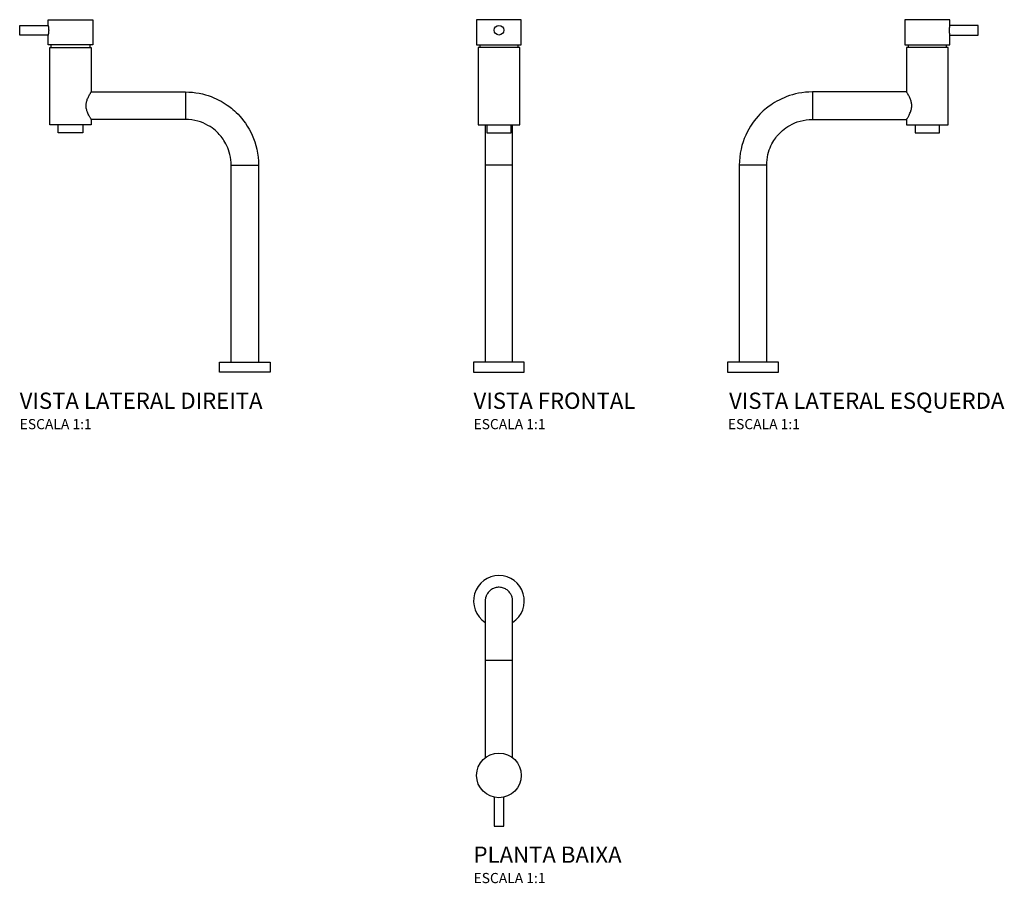
# Model space of a CAD drawing. Units: millimetres. Extents: x -472 to 497, y -278 to 572.
import ezdxf
from ezdxf.enums import TextEntityAlignment as Align

# ---------------------------------------------------------------- set-up
doc = ezdxf.new("R2010")
doc.units = ezdxf.units.MM
doc.header["$MEASUREMENT"] = 0
doc.styles.add('Legenda', font='segoeui.ttf', dxfattribs={"height": 8})

# ---------------------------------------------------------------- blocks, each defined once
blk = doc.blocks.new('2886.C.LNK_V2')
for p, q in [((-221.62, 331.84), (-221.62, 341.34)), ((-221.62, 341.34), (-193.61, 341.34)), ((-193.62, 346.9), (-149.61, 346.9)), ((-193.62, 341.34), (-193.62, 346.9)), ((-193.62, 341.34), (-193.61, 341.34)), ((-193.61, 341.34), (-193.61, 341.31)), ((-193.61, 341.31), (-193.59, 341.24)), ((-193.59, 341.24), (-193.57, 341.15)), ((-193.57, 341.15), (-193.55, 341.03)), ((-193.55, 341.03), (-193.52, 340.87)), ((-193.52, 340.87), (-193.48, 340.68)), ((-193.48, 340.68), (-193.44, 340.47)), ((-193.44, 340.47), (-193.4, 340.23)), ((-193.4, 340.23), (-193.36, 339.96)), ((-193.36, 339.96), (-193.32, 339.67)), ((-193.32, 339.67), (-193.27, 339.35)), ((-193.27, 339.35), (-193.23, 339.02)), ((-149.61, 346.9), (-149.61, 322.09)), ((-193.62, 331.84), (-221.62, 331.84)), ((-193.61, 331.85), (-193.62, 331.84)), ((-193.62, 322.09), (-193.62, 331.84)), ((-193.6, 331.93), (-193.61, 331.88)), ((-193.61, 331.88), (-193.61, 331.85)), ((-193.58, 332), (-193.6, 331.93)), ((-193.57, 332.08), (-193.58, 332)), ((-193.55, 332.17), (-193.57, 332.08)), ((-193.53, 332.28), (-193.55, 332.17)), ((-193.49, 332.46), (-193.53, 332.28)), ((-193.45, 332.67), (-193.49, 332.46)), ((-193.41, 332.92), (-193.45, 332.67)), ((-193.37, 333.18), (-193.41, 332.92)), ((-193.32, 333.47), (-193.37, 333.18)), ((-193.28, 333.77), (-193.32, 333.47)), ((-193.24, 334.1), (-193.28, 333.77)), ((-193.2, 334.45), (-193.24, 334.1)), ((-193.23, 339.02), (-193.2, 338.66)), ((-193.2, 338.66), (-193.16, 338.28)), ((-193.17, 334.8), (-193.2, 334.45)), ((-193.14, 335.16), (-193.17, 334.8)), ((-193.16, 338.28), (-193.14, 337.91)), ((-193.14, 337.91), (-193.12, 337.52)), ((-193.12, 335.55), (-193.14, 335.16)), ((-193.12, 337.52), (-193.11, 337.26)), ((-193.11, 335.94), (-193.12, 335.55)), ((-193.11, 337.26), (-193.1, 336.99)), ((-193.1, 336.33), (-193.11, 335.94)), ((-193.1, 336.99), (-193.1, 336.71)), ((-193.1, 336.71), (-193.1, 336.33)), ((-149.61, 322.09), (-193.62, 322.09)), ((-190.51, 319.59), (-190.51, 322.09)), ((-152.71, 322.09), (-152.71, 319.59)), ((-192.06, 319.59), (-151.16, 319.59)), ((-192.06, 243.58), (-192.06, 319.59)), ((-151.16, 319.59), (-151.16, 275.77)), ((-154.01, 270.86), (-153.64, 271.6)), ((-153.64, 271.6), (-153.2, 272.41)), ((-153.2, 272.41), (-152.79, 273.15)), ((-152.79, 273.15), (-152.52, 273.62)), ((-152.52, 273.62), (-152.26, 274.04)), ((-152.26, 274.04), (-152.03, 274.42)), ((-152.03, 274.42), (-151.78, 274.82)), ((-151.78, 274.82), (-151.57, 275.15)), ((-151.57, 275.15), (-151.45, 275.33)), ((-151.45, 275.33), (-151.35, 275.49)), ((-151.35, 275.49), (-151.27, 275.61)), ((-151.27, 275.61), (-151.21, 275.7)), ((-151.21, 275.7), (-151.17, 275.75)), ((-151.17, 275.75), (-151.16, 275.78)), ((-151.16, 275.78), (-58.5, 275.78)), ((-151.16, 275.78), (-151.16, 275.78)), ((-58.5, 275.78), (-58.5, 248.79)), ((-58.5, 275.78), (-55, 275.69)), ((-55, 275.69), (-51.56, 275.44)), ((-51.56, 275.44), (-48.21, 275.04)), ((-48.21, 275.04), (-44.97, 274.49)), ((-44.97, 274.49), (-41.84, 273.82)), ((-41.84, 273.82), (-38.84, 273.04)), ((-38.84, 273.04), (-35.97, 272.16)), ((-35.97, 272.16), (-33.25, 271.2)), ((-156.24, 262.21), (-156.23, 262.8)), ((-156.23, 261.61), (-156.24, 262.21)), ((-156.23, 262.8), (-156.2, 263.4)), ((-156.2, 263.4), (-156.11, 264.31)), ((-156.11, 264.31), (-155.96, 265.21)), ((-155.96, 265.21), (-155.79, 266.03)), ((-155.79, 266.03), (-155.58, 266.83)), ((-155.58, 266.83), (-155.34, 267.62)), ((-155.34, 267.62), (-155.07, 268.39)), ((-155.07, 268.39), (-154.74, 269.25)), ((-154.74, 269.25), (-154.38, 270.07)), ((-154.38, 270.07), (-154.01, 270.86)), ((-33.25, 271.2), (-30.67, 270.18)), ((-30.67, 270.18), (-28.25, 269.11)), ((-28.25, 269.11), (-25.72, 267.88)), ((-25.72, 267.88), (-23.38, 266.63)), ((-23.38, 266.63), (-21.23, 265.38)), ((-21.23, 265.38), (-19.27, 264.15)), ((-19.27, 264.15), (-17.49, 262.96)), ((-17.49, 262.96), (-15.92, 261.84)), ((-15.92, 261.84), (-14.52, 260.78)), ((-156.19, 261), (-156.23, 261.61)), ((-156.13, 260.39), (-156.19, 261)), ((-156.04, 259.79), (-156.13, 260.39)), ((-155.88, 258.93), (-156.04, 259.79)), ((-155.68, 258.09), (-155.88, 258.93)), ((-155.46, 257.31), (-155.68, 258.09)), ((-155.21, 256.56), (-155.46, 257.31)), ((-154.94, 255.83), (-155.21, 256.56)), ((-154.53, 254.82), (-154.94, 255.83)), ((-154.09, 253.87), (-154.53, 254.82)), ((-153.7, 253.08), (-154.09, 253.87)), ((-153.31, 252.35), (-153.7, 253.08)), ((-152.94, 251.69), (-153.31, 252.35)), ((-14.52, 260.78), (-13.19, 259.73)), ((-13.19, 259.73), (-11.75, 258.53)), ((-11.75, 258.53), (-10.18, 257.15)), ((-10.18, 257.15), (-8.52, 255.6)), ((-8.52, 255.6), (-6.77, 253.86)), ((-6.77, 253.86), (-4.97, 251.92)), ((-151.16, 243.58), (-192.06, 243.58)), ((-183.61, 235.69), (-183.61, 243.58)), ((-159.61, 243.58), (-159.61, 235.69)), ((-152.59, 251.08), (-152.94, 251.69)), ((-152.28, 250.56), (-152.59, 251.08)), ((-152, 250.11), (-152.28, 250.56)), ((-151.76, 249.72), (-152, 250.11)), ((-151.55, 249.4), (-151.76, 249.72)), ((-151.43, 249.21), (-151.55, 249.4)), ((-151.34, 249.06), (-151.43, 249.21)), ((-151.26, 248.94), (-151.34, 249.06)), ((-151.2, 248.86), (-151.26, 248.94)), ((-151.17, 248.81), (-151.2, 248.86)), ((-151.16, 248.79), (-151.17, 248.81)), ((-151.16, 248.79), (-151.16, 243.58)), ((-58.5, 248.79), (-151.16, 248.79)), ((-55.36, 248.68), (-58.5, 248.79)), ((-52.27, 248.36), (-55.36, 248.68)), ((-49.27, 247.84), (-52.27, 248.36)), ((-46.39, 247.13), (-49.27, 247.84)), ((-43.64, 246.27), (-46.39, 247.13)), ((-41.04, 245.27), (-43.64, 246.27)), ((-38.6, 244.15), (-41.04, 245.27)), ((-36.33, 242.96), (-38.6, 244.15)), ((-34.24, 241.7), (-36.33, 242.96)), ((-4.97, 251.92), (-3.12, 249.78)), ((-3.12, 249.78), (-1.27, 247.46)), ((-1.27, 247.46), (0.57, 244.94)), ((0.57, 244.94), (2.39, 242.2)), ((-159.61, 235.69), (-183.61, 235.69)), ((-32.33, 240.4), (-34.24, 241.7)), ((-30.58, 239.09), (-32.33, 240.4)), ((-29.01, 237.79), (-30.58, 239.09)), ((-27.6, 236.51), (-29.01, 237.79)), ((-26.35, 235.28), (-27.6, 236.51)), ((-25.24, 234.11), (-26.35, 235.28)), ((-24.27, 233.01), (-25.24, 234.11)), ((-23.29, 231.82), (-24.27, 233.01)), ((2.39, 242.2), (4.16, 239.24)), ((4.16, 239.24), (5.7, 236.36)), ((5.7, 236.36), (7.16, 233.3)), ((7.16, 233.3), (8.52, 230.08)), ((-22.43, 230.7), (-23.29, 231.82)), ((-21.51, 229.42), (-22.43, 230.7)), ((-20.57, 228.02), (-21.51, 229.42)), ((-19.6, 226.43), (-20.57, 228.02)), ((-18.62, 224.66), (-19.6, 226.43)), ((-17.66, 222.7), (-18.62, 224.66)), ((8.52, 230.08), (9.75, 226.69)), ((9.75, 226.69), (10.84, 223.15)), ((10.84, 223.15), (11.76, 219.48)), ((-16.83, 220.79), (-17.66, 222.7)), ((-16.05, 218.73), (-16.83, 220.79)), ((-15.34, 216.53), (-16.05, 218.73)), ((-14.71, 214.2), (-15.34, 216.53)), ((-14.2, 211.75), (-14.71, 214.2)), ((11.76, 219.48), (12.5, 215.69)), ((12.5, 215.69), (13.05, 211.79)), ((-13.82, 209.18), (-14.2, 211.75)), ((-13.58, 206.52), (-13.82, 209.18)), ((-13.49, 203.79), (-13.58, 206.52)), ((-13.49, 203.79), (13.49, 203.79)), ((-13.49, 10), (-13.49, 203.79)), ((13.05, 211.79), (13.38, 207.81)), ((13.38, 207.81), (13.49, 203.79)), ((13.49, 203.79), (13.49, 10)), ((-25, 10), (25, 10)), ((-25, 0), (-25, 10)), ((25, 10), (25, 0)), ((25, 0), (-25, 0))]:
    blk.add_line(p, q)
blk = doc.blocks.new('2886.C.LNK_V1')
for p, q in [((22, 346.9), (-22, 346.9)), ((-22, 346.9), (-22, 322.09)), ((22, 322.09), (22, 346.9)), ((-22, 322.09), (22, 322.09)), ((-18.9, 322.09), (-18.9, 319.59)), ((18.9, 319.59), (18.9, 322.09)), ((20.45, 319.59), (-20.45, 319.59)), ((-20.45, 319.59), (-20.45, 243.58)), ((20.45, 243.58), (20.45, 319.59)), ((-20.45, 243.58), (20.45, 243.58)), ((-13.49, 243.58), (-13.49, 10)), ((-12, 243.58), (-12, 235.69)), ((12, 235.69), (12, 243.58)), ((13.49, 10), (13.49, 243.59)), ((-12, 235.69), (12, 235.69)), ((13.49, 203.79), (-13.49, 203.79)), ((25, 10), (-25, 10)), ((-25, 10), (-25, 0)), ((25, 0), (25, 10)), ((-25, 0), (25, 0))]:
    blk.add_line(p, q)
blk.add_circle((0, 336.59), 4.75)
blk = doc.blocks.new('2886.C.LNK_V3')
for p, q in [((149.61, 346.9), (149.61, 322.09)), ((193.62, 346.9), (149.61, 346.9)), ((193.27, 339.35), (193.23, 339.02)), ((193.32, 339.67), (193.27, 339.35)), ((193.36, 339.96), (193.32, 339.67)), ((193.4, 340.23), (193.36, 339.96)), ((193.44, 340.47), (193.4, 340.23)), ((193.48, 340.68), (193.44, 340.47)), ((193.52, 340.87), (193.48, 340.68)), ((193.55, 341.03), (193.52, 340.87)), ((193.57, 341.15), (193.55, 341.03)), ((193.59, 341.24), (193.57, 341.15)), ((193.61, 341.31), (193.59, 341.24)), ((221.62, 341.34), (193.61, 341.34)), ((193.62, 341.34), (193.61, 341.34)), ((193.61, 341.34), (193.61, 341.31)), ((193.62, 341.34), (193.62, 346.9)), ((221.62, 331.84), (221.62, 341.34)), ((193.11, 337.26), (193.1, 336.99)), ((193.1, 336.99), (193.1, 336.71)), ((193.1, 336.71), (193.1, 336.33)), ((193.1, 336.33), (193.11, 335.94)), ((193.12, 337.52), (193.11, 337.26)), ((193.11, 335.94), (193.12, 335.55)), ((193.14, 337.91), (193.12, 337.52)), ((193.12, 335.55), (193.14, 335.16)), ((193.16, 338.28), (193.14, 337.91)), ((193.14, 335.16), (193.17, 334.8)), ((193.2, 338.66), (193.16, 338.28)), ((193.17, 334.8), (193.2, 334.45)), ((193.23, 339.02), (193.2, 338.66)), ((193.2, 334.45), (193.24, 334.1)), ((193.24, 334.1), (193.28, 333.77)), ((193.28, 333.77), (193.32, 333.47)), ((193.32, 333.47), (193.37, 333.18)), ((193.37, 333.18), (193.41, 332.92)), ((193.41, 332.92), (193.45, 332.67)), ((193.45, 332.67), (193.49, 332.46)), ((193.49, 332.46), (193.53, 332.28)), ((193.53, 332.28), (193.55, 332.17)), ((193.55, 332.17), (193.57, 332.08)), ((193.57, 332.08), (193.58, 332)), ((193.58, 332), (193.6, 331.93)), ((193.6, 331.93), (193.61, 331.88)), ((193.61, 331.88), (193.61, 331.85)), ((193.61, 331.85), (193.62, 331.84)), ((193.62, 322.09), (193.62, 331.84)), ((193.62, 331.84), (221.62, 331.84)), ((149.61, 322.09), (193.62, 322.09)), ((152.71, 322.09), (152.71, 319.59)), ((190.51, 319.59), (190.51, 322.09)), ((151.16, 319.59), (151.16, 275.77)), ((192.06, 319.59), (151.16, 319.59)), ((192.06, 243.58), (192.06, 319.59)), ((35.97, 272.16), (33.25, 271.2)), ((38.84, 273.04), (35.97, 272.16)), ((41.84, 273.82), (38.84, 273.04)), ((44.97, 274.49), (41.84, 273.82)), ((48.21, 275.04), (44.97, 274.49)), ((51.56, 275.44), (48.21, 275.04)), ((55, 275.69), (51.56, 275.44)), ((58.5, 275.78), (55, 275.69)), ((58.5, 275.78), (58.5, 248.79)), ((151.16, 275.78), (58.5, 275.78)), ((151.17, 275.75), (151.16, 275.78)), ((151.16, 275.78), (151.16, 275.78)), ((151.21, 275.7), (151.17, 275.75)), ((151.27, 275.61), (151.21, 275.7)), ((151.35, 275.49), (151.27, 275.61)), ((151.45, 275.33), (151.35, 275.49)), ((151.57, 275.15), (151.45, 275.33)), ((151.78, 274.82), (151.57, 275.15)), ((152.03, 274.42), (151.78, 274.82)), ((152.26, 274.04), (152.03, 274.42)), ((152.52, 273.62), (152.26, 274.04)), ((152.79, 273.15), (152.52, 273.62)), ((153.2, 272.41), (152.79, 273.15)), ((153.64, 271.6), (153.2, 272.41)), ((154.01, 270.86), (153.64, 271.6)), ((15.92, 261.84), (14.52, 260.78)), ((17.49, 262.96), (15.92, 261.84)), ((19.27, 264.15), (17.49, 262.96)), ((21.23, 265.38), (19.27, 264.15)), ((23.38, 266.63), (21.23, 265.38)), ((25.72, 267.88), (23.38, 266.63)), ((28.25, 269.11), (25.72, 267.88)), ((30.67, 270.18), (28.25, 269.11)), ((33.25, 271.2), (30.67, 270.18)), ((154.38, 270.07), (154.01, 270.86)), ((154.74, 269.25), (154.38, 270.07)), ((155.07, 268.39), (154.74, 269.25)), ((155.34, 267.62), (155.07, 268.39)), ((155.58, 266.83), (155.34, 267.62)), ((155.79, 266.03), (155.58, 266.83)), ((155.96, 265.21), (155.79, 266.03)), ((156.11, 264.31), (155.96, 265.21)), ((156.2, 263.4), (156.11, 264.31)), ((156.23, 262.8), (156.2, 263.4)), ((156.24, 262.21), (156.23, 262.8)), ((156.23, 261.61), (156.24, 262.21)), ((6.77, 253.86), (4.97, 251.92)), ((8.52, 255.6), (6.77, 253.86)), ((10.18, 257.15), (8.52, 255.6)), ((11.75, 258.53), (10.18, 257.15)), ((13.19, 259.73), (11.75, 258.53)), ((14.52, 260.78), (13.19, 259.73)), ((152.94, 251.69), (153.31, 252.35)), ((153.31, 252.35), (153.7, 253.08)), ((153.7, 253.08), (154.09, 253.87)), ((154.09, 253.87), (154.53, 254.82)), ((154.53, 254.82), (154.94, 255.83)), ((154.94, 255.83), (155.21, 256.56)), ((155.21, 256.56), (155.46, 257.31)), ((155.46, 257.31), (155.68, 258.09)), ((155.68, 258.09), (155.88, 258.93)), ((155.88, 258.93), (156.04, 259.79)), ((156.04, 259.79), (156.13, 260.39)), ((156.13, 260.39), (156.19, 261)), ((156.19, 261), (156.23, 261.61)), ((-0.57, 244.94), (-2.39, 242.2)), ((1.27, 247.46), (-0.57, 244.94)), ((3.12, 249.78), (1.27, 247.46)), ((4.97, 251.92), (3.12, 249.78)), ((34.24, 241.7), (36.33, 242.96)), ((36.33, 242.96), (38.6, 244.15)), ((38.6, 244.15), (41.04, 245.27)), ((41.04, 245.27), (43.64, 246.27)), ((43.64, 246.27), (46.39, 247.13)), ((46.39, 247.13), (49.27, 247.84)), ((49.27, 247.84), (52.27, 248.36)), ((52.27, 248.36), (55.36, 248.68)), ((55.36, 248.68), (58.5, 248.79)), ((58.5, 248.79), (151.16, 248.79)), ((151.16, 248.79), (151.17, 248.81)), ((151.16, 248.79), (151.16, 243.58)), ((151.16, 243.58), (192.06, 243.58)), ((151.17, 248.81), (151.2, 248.86)), ((151.2, 248.86), (151.26, 248.94)), ((151.26, 248.94), (151.34, 249.06)), ((151.34, 249.06), (151.43, 249.21)), ((151.43, 249.21), (151.55, 249.4)), ((151.55, 249.4), (151.76, 249.72)), ((151.76, 249.72), (152, 250.11)), ((152, 250.11), (152.28, 250.56)), ((152.28, 250.56), (152.59, 251.08)), ((152.59, 251.08), (152.94, 251.69)), ((159.61, 243.58), (159.61, 235.69)), ((183.61, 235.69), (183.61, 243.58)), ((-7.16, 233.3), (-8.52, 230.08)), ((-5.7, 236.36), (-7.16, 233.3)), ((-4.16, 239.24), (-5.7, 236.36)), ((-2.39, 242.2), (-4.16, 239.24)), ((23.29, 231.82), (24.27, 233.01)), ((24.27, 233.01), (25.24, 234.11)), ((25.24, 234.11), (26.35, 235.28)), ((26.35, 235.28), (27.6, 236.51)), ((27.6, 236.51), (29.01, 237.79)), ((29.01, 237.79), (30.58, 239.09)), ((30.58, 239.09), (32.33, 240.4)), ((32.33, 240.4), (34.24, 241.7)), ((159.61, 235.69), (183.61, 235.69)), ((-10.84, 223.15), (-11.76, 219.48)), ((-9.75, 226.69), (-10.84, 223.15)), ((-8.52, 230.08), (-9.75, 226.69)), ((17.66, 222.7), (18.62, 224.66)), ((18.62, 224.66), (19.6, 226.43)), ((19.6, 226.43), (20.57, 228.02)), ((20.57, 228.02), (21.51, 229.42)), ((21.51, 229.42), (22.43, 230.7)), ((22.43, 230.7), (23.29, 231.82)), ((-12.5, 215.69), (-13.05, 211.79)), ((-11.76, 219.48), (-12.5, 215.69)), ((14.2, 211.75), (14.71, 214.2)), ((14.71, 214.2), (15.34, 216.53)), ((15.34, 216.53), (16.05, 218.73)), ((16.05, 218.73), (16.83, 220.79)), ((16.83, 220.79), (17.66, 222.7)), ((-13.38, 207.81), (-13.49, 203.79)), ((13.49, 203.79), (-13.49, 203.79)), ((-13.49, 203.79), (-13.49, 10)), ((-13.05, 211.79), (-13.38, 207.81)), ((13.49, 203.79), (13.58, 206.52)), ((13.49, 10), (13.49, 203.79)), ((13.58, 206.52), (13.82, 209.18)), ((13.82, 209.18), (14.2, 211.75)), ((-25, 10), (-25, 0)), ((25, 10), (-25, 10)), ((25, 0), (25, 10)), ((-25, 0), (25, 0))]:
    blk.add_line(p, q)
blk = doc.blocks.new('2886.C.LNK_P')
for p, q in [((-8.71, 10.24), (-9.41, 9.6)), ((-7.95, 10.83), (-8.71, 10.24)), ((-7.15, 11.37), (-7.95, 10.83)), ((-6.31, 11.86), (-7.15, 11.37)), ((-5.43, 12.28), (-6.31, 11.86)), ((-4.52, 12.64), (-5.43, 12.28)), ((-3.59, 12.93), (-4.52, 12.64)), ((-2.63, 13.16), (-3.59, 12.93)), ((-1.64, 13.32), (-2.63, 13.16)), ((-0.64, 13.41), (-1.64, 13.32)), ((0.39, 13.41), (-0.64, 13.41)), ((1.41, 13.35), (0.39, 13.41)), ((2.44, 13.2), (1.41, 13.35)), ((3.45, 12.97), (2.44, 13.2)), ((4.43, 12.67), (3.45, 12.97)), ((5.39, 12.3), (4.43, 12.67)), ((6.31, 11.86), (5.39, 12.3)), ((7.18, 11.35), (6.31, 11.86)), ((8, 10.79), (7.18, 11.35)), ((8.77, 10.18), (8, 10.79)), ((9.48, 9.53), (8.77, 10.18)), ((-13.48, 0.35), (-13.49, -0.24)), ((-13.45, 0.94), (-13.48, 0.35)), ((-13.39, 1.53), (-13.45, 0.94)), ((-13.31, 2.12), (-13.39, 1.53)), ((-13.24, 2.51), (-13.31, 2.12)), ((-13.16, 2.91), (-13.24, 2.51)), ((-13.06, 3.3), (-13.16, 2.91)), ((-12.96, 3.69), (-13.06, 3.3)), ((-12.84, 4.08), (-12.96, 3.69)), ((-12.71, 4.47), (-12.84, 4.08)), ((-12.49, 5.05), (-12.71, 4.47)), ((-12.24, 5.62), (-12.49, 5.05)), ((-11.96, 6.19), (-12.24, 5.62)), ((-11.64, 6.75), (-11.96, 6.19)), ((-11.17, 7.5), (-11.64, 6.75)), ((-10.64, 8.23), (-11.17, 7.5)), ((-10.05, 8.93), (-10.64, 8.23)), ((-9.41, 9.6), (-10.05, 8.93)), ((10.12, 8.85), (9.48, 9.53)), ((10.7, 8.15), (10.12, 8.85)), ((11.21, 7.44), (10.7, 8.15)), ((11.66, 6.72), (11.21, 7.44)), ((12.05, 6), (11.66, 6.72)), ((12.39, 5.29), (12.05, 6)), ((12.67, 4.58), (12.39, 5.29)), ((12.9, 3.89), (12.67, 4.58)), ((13.11, 3.13), (12.9, 3.89)), ((13.27, 2.4), (13.11, 3.13)), ((13.28, 2.3), (13.27, 2.4)), ((13.3, 2.2), (13.28, 2.3)), ((13.32, 2.11), (13.3, 2.2)), ((13.33, 2.01), (13.32, 2.11)), ((13.35, 1.91), (13.33, 2.01)), ((13.36, 1.78), (13.35, 1.91)), ((13.38, 1.65), (13.36, 1.78)), ((13.4, 1.53), (13.38, 1.65)), ((13.41, 1.4), (13.4, 1.53)), ((13.43, 1.23), (13.41, 1.4)), ((13.44, 1.05), (13.43, 1.23)), ((13.46, 0.88), (13.44, 1.05)), ((13.47, 0.61), (13.46, 0.88)), ((13.48, 0.33), (13.47, 0.61)), ((13.49, 0.05), (13.48, 0.33)), ((13.49, -0.24), (13.49, 0.05)), ((-13.49, -0.24), (-13.49, -154.23)), ((13.49, -154.23), (13.49, -0.24)), ((13.49, -58.5), (-13.49, -58.5)), ((-4.75, -193.1), (-4.75, -221.62)), ((4.75, -221.62), (4.75, -193.1)), ((-4.75, -221.62), (4.75, -221.62))]:
    blk.add_line(p, q)
blk.add_circle((0, -171.61), 22)
for radius, start, end in [(25, 302.69139, 237.30862), (13.49, 180, 181.77728), (13.49, 358.22275, 359.99998)]:
    blk.add_arc((0, 0), radius, start, end)

msp = doc.modelspace()

# ---------------------------------------------------------------- block references
for name, p in [('2886.C.LNK_V2', (-250.01, 225)), ('2886.C.LNK_V1', (0, 225)), ('2886.C.LNK_V3', (250.01, 225)), ('2886.C.LNK_P', (0, 0))]:
    msp.add_blockref(name, p)

# ---------------------------------------------------------------- texts
at = {"style": 'Legenda'}
for s, height, p in [('VISTA LATERAL DIREITA', 16, (-471.63, 189)), ('VISTA FRONTAL', 16, (-25, 189)), ('ESCALA 1:1', 10, (-471.63, 169)), ('ESCALA 1:1', 10, (-25, 169)), ('PLANTA BAIXA', 16, (-25, -257.62)), ('ESCALA 1:1', 10, (-25, -277.62))]:
    msp.add_text(s, height=height, dxfattribs=at).set_placement(p)
for s, height, p in [('VISTA LATERAL ESQUERDA', 16, (497.45, 189)), ('ESCALA 1:1', 10, (296.21, 169))]:
    msp.add_text(s, height=height, dxfattribs=at).set_placement(p, align=Align.RIGHT)

doc.saveas('drawing.dxf')
